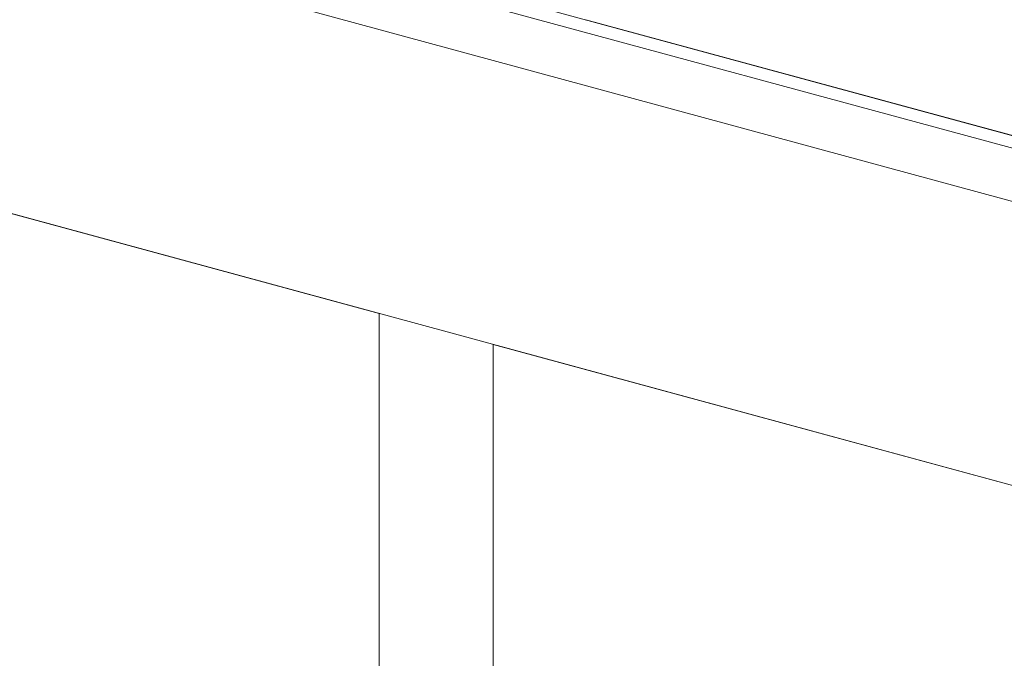
# Model space of a CAD drawing. Units: millimetres. Extents: x -220 to 2932, y -61 to 583.
# Drawn here: x -171 to -167, y 179 to 182 of the extents above; entities that cross this region are included whole.
import ezdxf

# ---------------------------------------------------------------- set-up
doc = ezdxf.new("R2010")
doc.units = ezdxf.units.MM
doc.layers.add('00_GROSOR 0.09', color=7, linetype='Continuous', lineweight=9)

# ---------------------------------------------------------------- blocks, each defined once
blk = doc.blocks.new('apertura practicable - oscilo')
at = {"layer": '00_GROSOR 0.09'}
for p, q in [((37.1097, -3.7383), (3.7793, 5.3201)), ((3.7793, 5.1028), (36.9413, -3.9099)), ((3.7793, 3.9467), (36.9436, -5.0667)), ((37.1456, -3.6972), (33.1115, -2.6008)), ((32.2702, -13.7442), (32.2702, -3.7965)), ((32.7345, -3.9227), (32.7345, -13.8704))]:
    blk.add_line(p, q, dxfattribs=at)
blk.add_lwpolyline([(32.7345, -0.8384), (37.1456, -2.0372), (37.1456, -3.6972), (32.7345, -2.4984), (32.7345, -0.8384)], dxfattribs=at)
blk.add_lwpolyline([(23.4481, -1.3989), (23.4481, -11.3465), (32.2702, -13.7442), (32.2702, -3.7965)], close=True, dxfattribs=at)
blk.add_lwpolyline([(37.1456, -15.0693), (32.7345, -13.8704), (32.7345, -3.9227), (36.9436, -5.0667, 0.228812), (36.9504, -5.0638), (37.1097, -4.9084), (37.1097, -4.8769), (37.1042, -4.8754), (37.1066, -4.8716), (37.1433, -4.8816, 0.272718), (37.1456, -4.8793)], format="xyb", close=True, dxfattribs=at)

msp = doc.modelspace()

# ---------------------------------------------------------------- block references
at = {"layer": '00_GROSOR 0.09', "color": 3}
msp.add_blockref('apertura practicable - oscilo', (-201.8111, 184.6507), dxfattribs=at)

doc.saveas('drawing.dxf')
